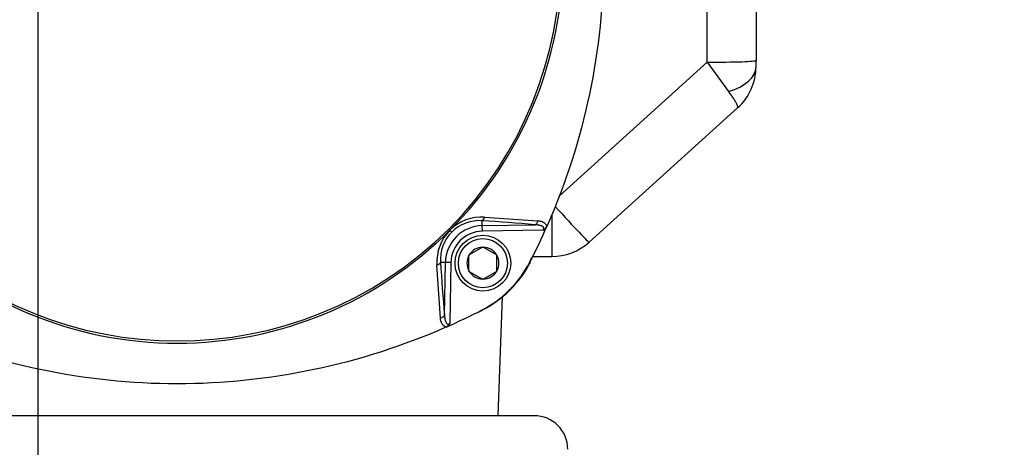
# Model space of a CAD drawing. Units: millimetres. Extents: x 0 to 210, y 0 to 297.
# Drawn here: x 50 to 68, y 98 to 106 of the extents above; entities that cross this region are included whole.
import ezdxf
from ezdxf.enums import TextEntityAlignment as Align
from ezdxf.lldxf.tags import DXFTag

# ---------------------------------------------------------------- set-up
doc = ezdxf.new("R2010")
doc.units = ezdxf.units.MM
for name, color, linetype in [('A9B6N0BS00', 7, 'Continuous'), ('Default', 7, 'Continuous'), ('DV5_Default', 7, 'Continuous')]:
    doc.layers.add(name, color=color, linetype=linetype)
doc.styles.add('SEACAD_Arial', font='arial.ttf', dxfattribs={"width": 0.9})
tags = doc.linetypes.add('CENTER2', pattern=[28.575, 19.05, -3.175, 3.175, -3.175]).pattern_tags.tags
tags[10:11] = [DXFTag(74, 4), DXFTag(75, 0), DXFTag(340, '0'), DXFTag(46, 0.0), DXFTag(50, 0.0), DXFTag(44, 0.0), DXFTag(45, 0.0)]
tags[8:9] = [DXFTag(74, 4), DXFTag(75, 0), DXFTag(340, '0'), DXFTag(46, 0.0), DXFTag(50, 0.0), DXFTag(44, 0.0), DXFTag(45, 0.0)]
tags[6:7] = [DXFTag(74, 4), DXFTag(75, 0), DXFTag(340, '0'), DXFTag(46, 0.0), DXFTag(50, 0.0), DXFTag(44, 0.0), DXFTag(45, 0.0)]
tags[4:5] = [DXFTag(74, 4), DXFTag(75, 0), DXFTag(340, '0'), DXFTag(46, 0.0), DXFTag(50, 0.0), DXFTag(44, 0.0), DXFTag(45, 0.0)]
doc.dimstyles.new('ISO-InstDr', dxfattribs={"dimtxt": 2.24, "dimasz": 3.136, "dimexe": 1.12, "dimexo": 1.12, "dimgap": 0.56, "dimtad": 1, "dimdec": 0, "dimlfac": 10, "dimzin": 0, "dimdsep": 46, "dimtxsty": 'SEACAD_Arial', "dimblk1": '_SE_FILLED', "dimblk2": '_SE_FILLED', "dimsah": 1, "dimcen": 1.12, "dimadec": 0, "dimazin": 0, "dimtfac": 0.5, "dimtofl": 0, "dimtmove": 0, "dimatfit": 3, "dimfxl": 1, "dimtzin": 0, "dimarcsym": 0})

# ---------------------------------------------------------------- blocks, each defined once
blk = doc.blocks.new('SE21')
at = {"layer": 'A9B6N0BS00', "color": 7, "linetype": 'Continuous'}
for p, q in [((54.871, 41.915), (54.871, 43.628)), ((55.746, 43.658), (55.746, 41.945)), ((54.871, 41.915), (52.222, 39.519)), ((55.746, 41.836), (55.746, 41.945)), ((52.756, 38.689), (55.416, 41.095)), ((52.085, 39.181), (52.085, 38.43)), ((50.839, 38.984), (50.837, 39.072)), ((50.881, 39.137), (51.836, 39.073)), ((50.26, 38.903), (50.258, 38.905)), ((50.839, 38.984), (51.782, 39)), ((50.841, 38.885), (50.839, 38.984)), ((51.93, 38.904), (50.841, 38.885)), ((52.007, 38.992), (51.998, 38.97)), ((50.846, 38.598), (50.605, 38.459)), ((50.846, 38.598), (50.851, 38.601)), ((50.851, 38.601), (50.855, 38.598)), ((51.096, 38.459), (50.855, 38.598)), ((50.179, 38.324), (50.091, 38.326)), ((50.163, 37.381), (50.179, 38.324)), ((50.278, 38.322), (50.179, 38.324)), ((50.278, 38.322), (50.259, 37.233)), ((50.601, 38.457), (50.605, 38.459)), ((50.601, 38.451), (50.601, 38.457)), ((50.601, 38.174), (50.601, 38.451)), ((51.096, 38.459), (51.101, 38.457)), ((51.101, 38.457), (51.101, 38.451)), ((51.101, 38.174), (51.101, 38.451)), ((51.743, 38.43), (52.085, 38.43)), ((50.09, 37.327), (50.026, 38.282)), ((50.601, 38.168), (50.601, 38.174)), ((50.605, 38.165), (50.601, 38.168)), ((50.605, 38.165), (50.846, 38.026)), ((50.855, 38.026), (51.096, 38.165)), ((51.101, 38.168), (51.096, 38.165)), ((51.101, 38.174), (51.101, 38.168)), ((50.851, 38.024), (50.846, 38.026)), ((50.855, 38.026), (50.851, 38.024)), ((51.127, 35.578), (51.201, 37.707)), ((50.83, 37.466), (50.832, 37.462)), ((50.193, 37.165), (50.171, 37.156)), ((33.971, 35.578), (51.771, 35.578))]:
    blk.add_line(p, q, dxfattribs=at)
for radius in [0.5, 0.44]:
    blk.add_circle((50.851, 38.312), radius, dxfattribs=at)
for centre, radius, start, end in [((45.334, 43.792), 6.912, 315.2134, 44.786), ((45.381, 43.793), 6.905, 314.9404, 45.0597), ((96.404, 71.848), 51.196, 215.7808, 216.5065), ((54.746, 41.836), 1, 312.1302, 0), ((50.835, 38.318), 0.82, 86.7768, 134.5001), ((50.785, 38.379), 0.695, 85.6589, 135.0559), ((48.099, -3.231), 42.392, 85.0153, 86.2958), ((45.371, 43.782), 6.905, 224.9404, 315.0602), ((45.371, 43.829), 6.912, 225.214, 314.7863), ((50.843, 38.329), 0.818, 135.4281, 183.2898), ((50.784, 38.378), 0.695, 134.9608, 184.3346), ((50.851, 38.312), 0.672, 91, 179), ((45.755, 34.402), 6.368, 44.9951, 45.2322), ((50.851, 38.312), 0.573, 91, 179), ((41.071, 43.792), 11.944, 332.8044, 336.1857), ((51.875, 39.028), 0.136, 294.0261, 334.7377), ((52.085, 39.43), 1, 270, 312.1302), ((50.851, 38.312), 0.286, 90.9417, 149.0583), ((50.851, 38.312), 0.286, 30.9417, 89.0583), ((92.394, 41.064), 42.392, 183.7042, 184.9847), ((50.851, 38.312), 0.286, 150.9417, 209.0583), ((49.962, 39.22), 1.955, 295.9317, 332.9229), ((49.915, 39.248), 2, 297.1956, 332.8044), ((50.851, 38.312), 0.286, 330.9417, 29.0583), ((41.083, 43.793), 11.931, 332.7746, 333.1519), ((50.851, 38.312), 0.286, 210.9417, 269.0583), ((50.851, 38.312), 0.286, 270.9417, 329.0583), ((45.371, 48.093), 11.944, 293.8143, 297.1956), ((51.771, 34.977), 0.6, 0, 90)]:
    blk.add_arc(centre, radius, start, end, dxfattribs=at)
for centre, major_axis, ratio, start_param, end_param in [((54.871, 41.945), (-0.875, 0), 0.034899, 1.570796, 3.141593), ((54.871, 41.836), (0.875, 0), 0.56609, 5.164779, 6.283185), ((52.085, 39.43), (0.671, -0.742), 0.023419, 4.828454, 6.283185), ((51.78, 39.099), (-0.0087, -0.0996), 0.595085, 0.174051, 1.351949), ((49.992, 38.327), (0.0997, 0.0065), 0.503409, 5.029966, 6.120882), ((50.064, 37.383), (0.0996, 0.0087), 0.595085, 4.931237, 6.109134)]:
    blk.add_ellipse(centre, major_axis=major_axis, ratio=ratio, start_param=start_param, end_param=end_param, dxfattribs=at)
for points, degree, knots in [([(52.007, 48.593), (52.338, 47.839), (52.591, 47.051), (52.929, 45.439), (53.015, 44.616), (53.015, 42.969), (52.929, 42.146), (52.591, 40.534), (52.338, 39.746), (52.007, 38.992)], 3, [0, 0, 0, 0, 0.25, 0.25, 0.5, 0.5, 0.75, 0.75, 1, 1, 1, 1]), ([(55.416, 41.095), (55.417, 41.096), (55.419, 41.097), (55.42, 41.101), (55.421, 41.104), (55.421, 41.109), (55.42, 41.114), (55.419, 41.119), (55.418, 41.125), (55.416, 41.131), (55.414, 41.137), (55.412, 41.143), (55.409, 41.149), (55.406, 41.156), (55.403, 41.162), (55.4, 41.168), (55.397, 41.175), (55.394, 41.181), (55.387, 41.193), (55.376, 41.211), (55.36, 41.238), (55.341, 41.267), (55.321, 41.296), (55.3, 41.327), (55.277, 41.358), (55.261, 41.38), (55.253, 41.391)], 3, [0, 0, 0, 0, 0.03893, 0.076674, 0.113234, 0.148608, 0.182797, 0.215801, 0.24762, 0.278253, 0.307701, 0.335964, 0.363042, 0.388935, 0.413642, 0.437165, 0.459502, 0.480654, 0.500621, 0.578392, 0.654018, 0.727499, 0.798836, 0.868031, 0.935085, 1, 1, 1, 1]), ([(50.837, 39.072), (50.846, 39.074), (50.865, 39.089), (50.878, 39.121), (50.881, 39.137)], 3, [0, 0, 0, 0, 0.500007, 1, 1, 1, 1]), ([(51.836, 39.073), (51.843, 39.072), (51.855, 39.071), (51.872, 39.068), (51.889, 39.064), (51.904, 39.06), (51.919, 39.054), (51.934, 39.047), (51.948, 39.038), (51.963, 39.026), (51.975, 39.014), (51.985, 39), (51.993, 38.986), (51.996, 38.975), (51.998, 38.97)], 3, [0, 0, 0, 0, 0.092229, 0.180332, 0.264558, 0.345188, 0.422546, 0.496994, 0.595075, 0.686029, 0.770775, 0.850434, 0.926336, 1, 1, 1, 1]), ([(50.26, 38.903), (50.26, 38.903), (50.26, 38.903), (50.26, 38.903), (50.269, 38.894), (50.284, 38.879), (50.292, 38.871), (50.293, 38.87)], 3, [0, 0, 0, 0, 0.000025, 0.000025, 0.000025, 0.500029, 1, 1, 1, 1]), ([(51.93, 38.904), (51.932, 38.906), (51.936, 38.911), (51.94, 38.918), (51.943, 38.925), (51.944, 38.932), (51.944, 38.939), (51.943, 38.945), (51.94, 38.952), (51.935, 38.958), (51.93, 38.964), (51.922, 38.969), (51.914, 38.974), (51.904, 38.979), (51.892, 38.984), (51.878, 38.988), (51.859, 38.992), (51.836, 38.996), (51.81, 38.999), (51.792, 39), (51.782, 39)], 3, [0, 0, 0, 0, 0.037493, 0.071643, 0.10322, 0.13319, 0.162681, 0.192871, 0.224864, 0.259592, 0.297784, 0.339995, 0.386632, 0.438001, 0.494327, 0.555785, 0.647472, 0.751974, 0.869446, 1, 1, 1, 1]), ([(50.83, 37.466), (51.109, 37.609), (51.331, 37.831), (51.553, 38.053), (51.697, 38.333)], 2, [0, 0, 0, 0.5, 0.5, 1, 1, 1]), ([(50.193, 37.165), (50.19, 37.166), (50.184, 37.168), (50.174, 37.172), (50.166, 37.177), (50.157, 37.182), (50.149, 37.188), (50.142, 37.195), (50.135, 37.203), (50.128, 37.211), (50.122, 37.221), (50.11, 37.241), (50.096, 37.276), (50.092, 37.309), (50.09, 37.327)], 3, [0, 0, 0, 0, 0.044391, 0.08927, 0.134984, 0.181863, 0.230216, 0.280324, 0.332443, 0.386802, 0.443605, 0.503033, 0.736756, 1, 1, 1, 1]), ([(50.163, 37.381), (50.163, 37.374), (50.164, 37.36), (50.166, 37.339), (50.168, 37.321), (50.171, 37.304), (50.175, 37.283), (50.183, 37.26), (50.195, 37.238), (50.209, 37.224), (50.225, 37.217), (50.244, 37.221), (50.254, 37.229), (50.259, 37.233)], 3, [0, 0, 0, 0, 0.097913, 0.188962, 0.273187, 0.350639, 0.421383, 0.564605, 0.679413, 0.769831, 0.843962, 0.915664, 1, 1, 1, 1]), ([(50.171, 37.156), (49.417, 36.825), (48.629, 36.572), (47.017, 36.234), (46.194, 36.148), (44.547, 36.148), (43.724, 36.234), (42.112, 36.572), (41.324, 36.825), (40.57, 37.156)], 3, [0, 0, 0, 0, 0.25, 0.25, 0.5, 0.5, 0.75, 0.75, 1, 1, 1, 1])]:
    blk.add_open_spline(points, degree=degree, knots=knots, dxfattribs=at)
for points in [[(51.697, 38.333), (51.717, 38.371), (51.736, 38.41)], [(50.746, 37.423), (50.788, 37.445), (50.83, 37.466)], [(50.832, 37.462), (50.822, 37.455), (50.812, 37.45)], [(50.259, 37.233), (50.235, 37.184), (50.193, 37.165)]]:
    blk.add_open_spline(points, degree=2, dxfattribs=at)
at = {"layer": 'DV5_Default', "color": 7, "linetype": 'CENTER2'}
blk.add_line((42.871, 62.98), (42.871, 25.987), dxfattribs=at)
blk = doc.blocks.new('DMBLK156')
at = {"layer": 'Default', "linetype": 'Continuous'}
for points in [[(88.449, 135.265), (87.926, 138.401), (87.403, 135.265)], [(88.449, 66.789), (87.403, 66.789), (87.926, 63.653)]]:
    blk.add_hatch(color=7, dxfattribs=at).paths.add_polyline_path(points)
at = {"layer": 'Default', "color": 7, "linetype": 'Continuous'}
for p, q in [((64.306, 138.401), (89.046, 138.401)), ((87.926, 138.401), (87.926, 63.653)), ((51.856, 63.653), (89.046, 63.653))]:
    blk.add_line(p, q, dxfattribs=at)
at = {"layer": 'Default', "color": 7, "linetype": 'Continuous', "style": 'SEACAD_Arial'}
for s, p in [(']', (85.126, 106.091)), ('29.43', (85.126, 97.082)), ('747', (82.438, 97.082)), ('[', (85.126, 95.086))]:
    blk.add_text(s, height=2.24, rotation=90, dxfattribs=at).set_placement(p, align=Align.TOP_LEFT)
blk = doc.blocks.new('_SE_FILLED')
at = {"color": 0}
blk.add_line((0, 0), (-1, 0), dxfattribs=at)
blk.add_solid([(0, 0), (-1, -0.1665), (-1, 0.1665), (0, 0)], dxfattribs=at)
blk = doc.blocks.new('DMBLK157')
at = {"layer": 'Default', "linetype": 'Continuous'}
for points in [[(78.849, 135.265), (78.326, 138.401), (77.803, 135.265)], [(78.849, 99.792), (77.803, 99.792), (78.326, 96.656)]]:
    blk.add_hatch(color=7, dxfattribs=at).paths.add_polyline_path(points)
at = {"layer": 'Default', "color": 7, "linetype": 'Continuous'}
for p, q in [((64.306, 138.401), (79.446, 138.401)), ((78.326, 96.656), (78.326, 138.401)), ((60.606, 96.656), (79.446, 96.656))]:
    blk.add_line(p, q, dxfattribs=at)
at = {"layer": 'Default', "color": 7, "linetype": 'Continuous', "style": 'SEACAD_Arial'}
for s, p in [(']', (75.526, 122.592)), ('16.44', (75.526, 113.584)), ('417', (72.838, 113.584)), ('[', (75.526, 111.587))]:
    blk.add_text(s, height=2.24, rotation=90, dxfattribs=at).set_placement(p, align=Align.TOP_LEFT)

msp = doc.modelspace()

# ---------------------------------------------------------------- block references
at = {"layer": 'Default', "color": 7}
msp.add_blockref('SE21', (7.865, 63.478), dxfattribs=at)

# ---------------------------------------------------------------- dimensions: what is measured, and where the dimension line sits
at = {"layer": 'Default', "color": 7, "linetype": 'Continuous'}
for base, p1, p2, picture, middle in [((87.926, 63.653), (63.186, 138.401), (50.736, 63.653), 'DMBLK156', (87.926, 101.027)), ((78.326, 138.401), (59.486, 96.656), (63.186, 138.401), 'DMBLK157', (78.326, 117.528))]:
    dim = msp.add_linear_dim(base=base, p1=p1, p2=p2, angle=90, text='\\A1;<>', dimstyle='ISO-InstDr', override={"dimpost": '\\X'}, dxfattribs=at)
    dim.commit()
    dim.dimension.update_dxf_attribs({"geometry": picture, "text_midpoint": middle, "dimtype": 160})

doc.saveas('drawing.dxf')
